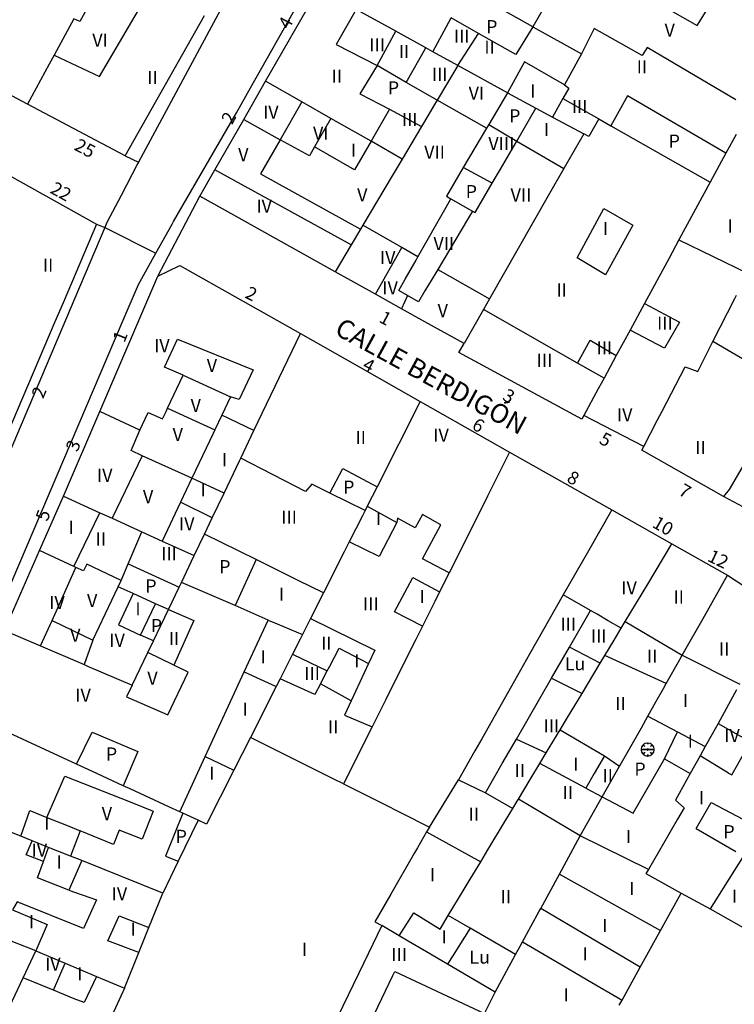
# Model space of a CAD drawing. Extents: x 680682 to 690511, y 4120584 to 4135967.
# Drawn here: x 681930 to 681996, y 4125347 to 4125437 of the extents above; entities that cross this region are included whole.
import ezdxf

# ---------------------------------------------------------------- set-up
doc = ezdxf.new("R2010")
doc.units = 0
for name, color, linetype in [('1095_L_DE_FACHADA_EN_EDIFICIO', 1, 'Continuous'), ('1096_DIVISION_DE_ALTURA_MEDIANE', 1, 'Continuous'), ('1103_NUMERO_DE_PLANTAS', 7, 'Continuous'), ('1104_ETIQUETA_DE_PATIO', 7, 'Continuous'), ('1105_ETIQUETA_DE_LUCERNARIO', 7, 'Continuous'), ('1106_NUMERO_DE_PORTAL_EN_VIAL_U', 7, 'Continuous'), ('1140_LINEA_DE_MURO_PARED_O_TAPI', 1, 'Continuous'), ('1216_LINEA_DE_BORDILLO', 7, 'Continuous'), ('1268_LINEA_DE_PAVIMENTO', 1, 'Continuous'), ('1287_ARBOL', 3, 'Continuous'), ('1416_TEXTO_CALLE_VIAL_URBANO', 7, 'Continuous'), ('28', 7, 'Continuous')]:
    doc.layers.add(name, color=color, linetype=linetype)
doc.styles.get("Standard").update_dxf_attribs({"font": 'ARIAL.TTF'})

# ---------------------------------------------------------------- blocks, each defined once
blk = doc.blocks.new('1ARBM')
at = {"layer": '28', "color": 27, "linetype": 'Continuous'}
for points in [[(-0.015, 0.085, -0.939059), (0.089, 0.079), (0.091, 0.085), (0.517, 0.085), (0.637, 0.097), (0.601, 0.313), (0.481, 0.481), (0.301, 0.343), (0.445, 0.517), (0.277, 0.631), (0.061, 0.667), (0.043, 0.559), (0.013, 0.667), (-0.203, 0.631), (-0.371, 0.517), (-0.215, 0.343), (-0.395, 0.481), (-0.515, 0.313), (-0.557, 0.097), (-0.431, 0.085), (-0.011, 0.085)], [(-0.203, -0.479), (0.013, -0.515), (0.043, -0.389), (0.061, -0.515), (0.277, -0.479), (0.445, -0.359), (0.301, -0.173), (0.481, -0.323), (0.601, -0.161), (0.637, 0.055), (0.517, 0.085), (0.091, 0.085), (0.089, 0.079, -1.060126), (-0.015, 0.085), (-0.011, 0.085), (-0.431, 0.085), (-0.557, 0.055), (-0.515, -0.161), (-0.395, -0.323), (-0.215, -0.173), (-0.371, -0.359), (-0.203, -0.479)]]:
    blk.add_lwpolyline(points, format="xyb", dxfattribs=at)
at = {"layer": '28', "color": 92, "linetype": 'Continuous'}
for points in [[(0.517, 0.085), (0.637, 0.097), (0.601, 0.313), (0.481, 0.481), (0.301, 0.343), (0.445, 0.517), (0.277, 0.631), (0.061, 0.667), (0.043, 0.559), (0.013, 0.667), (-0.203, 0.631), (-0.371, 0.517), (-0.215, 0.343), (-0.395, 0.481), (-0.515, 0.313), (-0.557, 0.097), (-0.431, 0.085)], [(-0.431, 0.085), (-0.557, 0.055), (-0.515, -0.161), (-0.395, -0.323), (-0.215, -0.173), (-0.371, -0.359), (-0.203, -0.479)], [(-0.203, -0.479), (0.013, -0.515), (0.043, -0.389), (0.061, -0.515), (0.277, -0.479), (0.445, -0.359), (0.301, -0.173), (0.481, -0.323), (0.601, -0.161), (0.637, 0.055), (0.517, 0.085)]]:
    blk.add_lwpolyline(points, dxfattribs=at)
for start, end in [(359.9771, 172.77666), (172.40536, 359.9771)]:
    blk.add_arc((0.037, 0.079), 0.052, start, end, dxfattribs=at)

msp = doc.modelspace()

# ---------------------------------------------------------------- linework, layer by layer
at = {"layer": '1095_L_DE_FACHADA_EN_EDIFICIO'}
for points in [[(681952.96, 4125431.36), (681957.8, 4125439.82)], [(681940.085, 4125424.505), (681947.35, 4125437.36)], [(681931.13, 4125429.25), (681918.07, 4125436.17)], [(681950.95, 4125427.83), (681952.96, 4125431.36)], [(681940.085, 4125424.505), (681931.13, 4125429.25)], [(681948.31, 4125423.23), (681950.95, 4125427.83)], [(681927.56, 4125423.74), (681937.46, 4125418.22)], [(681946.92, 4125420.79), (681948.31, 4125423.23)], [(681959.33, 4125413.87), (681946.92, 4125420.79)], [(681937.46, 4125418.22), (681934.38, 4125411.02)], [(681943.08, 4125413.46), (681945.1, 4125414.44), (681956.14, 4125408.2)], [(681937.75, 4125401.06), (681943.08, 4125413.46)], [(681963.03, 4125411.81), (681959.33, 4125413.87)], [(681965.426, 4125410.473), (681963.03, 4125411.81)], [(681934.38, 4125411.02), (681933.64, 4125409.27)], [(681971.15, 4125407.28), (681967.55, 4125409.29), (681965.426, 4125410.473)], [(681933.64, 4125409.27), (681928.7, 4125397.7)], [(681956.14, 4125408.2), (681961.38, 4125405.23), (681967.13, 4125401.97)], [(681982.13, 4125400.69), (681981.95, 4125400.35), (681970.68, 4125406.48), (681971.15, 4125407.28)], [(681967.13, 4125401.97), (681975.32, 4125397.34)], [(681934.41, 4125393.3), (681937.75, 4125401.06)], [(681987.63, 4125397.86), (681982.13, 4125400.69)], [(681994.95, 4125393.27), (681987.45, 4125397.52), (681987.63, 4125397.86)], [(681975.32, 4125397.34), (681973.29, 4125393.28), (681972.86, 4125392.42), (681969.78, 4125386.27)], [(681932.23, 4125388.31), (681934.41, 4125393.3)], [(682000, 4125390.58), (681994.95, 4125393.27)], [(681984.71, 4125392.03), (681982.55, 4125388.28), (681980.23, 4125384.25)], [(681984.71, 4125392.03), (681990.21, 4125388.92)], [(681990.21, 4125388.92), (681995.3, 4125386.04)], [(681929.02, 4125380.96), (681932.23, 4125388.31)], [(681969.78, 4125386.27), (681968.91, 4125384.53)], [(681995.3, 4125386.04), (682000, 4125383)], [(681968.91, 4125384.53), (681968.46, 4125383.62), (681967.33, 4125381.36)], [(681980.23, 4125384.25), (681977.149, 4125378.798)], [(681967.33, 4125381.36), (681966.73, 4125380.15)], [(681966.73, 4125380.15), (681964.97, 4125376.64)], [(681977.149, 4125378.798), (681975.771, 4125376.358)], [(681964.97, 4125376.64), (681963.95, 4125374.59)], [(681975.771, 4125376.358), (681972.775, 4125371.054)], [(681963.95, 4125374.59), (681962.73, 4125372.15)], [(681962.73, 4125372.15), (681960.11, 4125366.91)], [(681972.775, 4125371.054), (681972.143, 4125369.935)], [(681972.143, 4125369.935), (681970.645, 4125367.283)], [(681967.98, 4125362.95), (681970.645, 4125367.283)], [(681960.11, 4125366.91), (681963.7, 4125365.1)], [(681963.7, 4125365.1), (681965.39, 4125364.25)], [(681965.39, 4125364.25), (681967.98, 4125362.95)]]:
    msp.add_lwpolyline(points, dxfattribs=at)
at = {"layer": '1096_DIVISION_DE_ALTURA_MEDIANE'}
for points in [[(681990.09, 4125441.93), (681988.28, 4125438.91), (681992.52, 4125436.46), (681994.58, 4125439.75), (681994.82, 4125440.5), (681993.35, 4125441.64)], [(681933.571, 4125433.729), (681937.732, 4125431.776), (681942.523, 4125439.967)], [(681977.47, 4125436.33), (681971.402, 4125439.746)], [(681979.2, 4125439.4), (681977.47, 4125436.33)], [(681936.717, 4125438.25), (681935.91, 4125436.81), (681935.38, 4125437.05)], [(681961.25, 4125437.92), (681959.423, 4125434.721), (681963.182, 4125432.776)], [(681964.886, 4125435.922), (681961.25, 4125437.92)], [(681935.38, 4125437.05), (681933.571, 4125433.729)], [(681968.28, 4125434.05), (681969.98, 4125437.16)], [(681972.48, 4125435.73), (681969.98, 4125437.16)], [(681963.182, 4125432.776), (681964.886, 4125435.922)], [(681967.66, 4125434.39), (681965.11, 4125435.8), (681964.886, 4125435.922)], [(681970.57, 4125432.79), (681972.48, 4125435.73)], [(681977.47, 4125436.33), (681975.91, 4125433.78), (681972.48, 4125435.73)], [(681977.47, 4125436.33), (681981.91, 4125433.86)], [(681996.08, 4125429.63), (681987.94, 4125434.43), (681987.49, 4125433.69), (681983.09, 4125436.18), (681981.91, 4125433.86)], [(681965.85, 4125431.22), (681967.66, 4125434.39)], [(681968.28, 4125434.05), (681967.66, 4125434.39)], [(681970.57, 4125432.79), (681968.28, 4125434.05)], [(681981.91, 4125433.86), (681980.36, 4125431.01)], [(681933.571, 4125433.729), (681933.12, 4125432.9), (681931.13, 4125429.25)], [(681980.36, 4125431.01), (681976.69, 4125433.11), (681975.13, 4125430.28)], [(681963.182, 4125432.776), (681961.587, 4125430.197), (681964.33, 4125428.79)], [(681965.85, 4125431.22), (681963.182, 4125432.776)], [(681970.57, 4125432.79), (681968.68, 4125429.61)], [(681975.13, 4125430.28), (681970.57, 4125432.79)], [(681956.29, 4125429.46), (681952.96, 4125431.36)], [(681968.68, 4125429.61), (681965.85, 4125431.22)], [(681975.13, 4125430.28), (681973.41, 4125427.36)], [(681975.13, 4125430.28), (681977.73, 4125428.88)], [(681980.36, 4125431.01), (681980.76, 4125430.71), (681980.21, 4125429.75)], [(681956.29, 4125429.46), (681954.29, 4125425.98)], [(681958.935, 4125427.939), (681956.29, 4125429.46)], [(681968.68, 4125429.61), (681968.43, 4125429.2), (681967.42, 4125427.49), (681967.24, 4125427.19)], [(681973.21, 4125427.03), (681968.68, 4125429.61)], [(681980.21, 4125429.75), (681979.25, 4125428.06)], [(681980.21, 4125429.75), (681983.5, 4125427.88)], [(681995.17, 4125424.75), (681986.15, 4125430.01), (681984.61, 4125427.25)], [(681964.33, 4125428.79), (681962.62, 4125425.84)], [(681964.33, 4125428.79), (681967.24, 4125427.19)], [(681975.98, 4125425.86), (681977.73, 4125428.88)], [(681977.73, 4125428.88), (681979.25, 4125428.06)], [(681950.95, 4125427.83), (681954.29, 4125425.98)], [(681958.935, 4125427.939), (681957.452, 4125425.337)], [(681962.62, 4125425.84), (681958.935, 4125427.939)], [(681979.25, 4125428.06), (681982.13, 4125426.52)], [(681983.5, 4125427.88), (681982.59, 4125426.26), (681982.13, 4125426.52)], [(681983.5, 4125427.88), (681984.61, 4125427.25)], [(681967.24, 4125427.19), (681965.47, 4125424.21)], [(681973.21, 4125427.03), (681971.07, 4125423.42)], [(681973.41, 4125427.36), (681973.21, 4125427.03)], [(681973.41, 4125427.36), (681975.98, 4125425.86)], [(681984.61, 4125427.25), (681993.72, 4125422.08)], [(681954.29, 4125425.98), (681953.29, 4125424.23), (681952.5, 4125422.86), (681961.65, 4125417.77)], [(681957.452, 4125425.337), (681956.98, 4125424.508), (681954.29, 4125425.98)], [(681962.62, 4125425.84), (681961.11, 4125423.23), (681957.452, 4125425.337)], [(681965.47, 4125424.21), (681962.62, 4125425.84)], [(681973.73, 4125421.98), (681974.48, 4125423.27), (681975.98, 4125425.86)], [(681975.98, 4125425.86), (681980.31, 4125423.34)], [(681982.13, 4125426.52), (681980.31, 4125423.34)], [(681996.09, 4125426.45), (681995.17, 4125424.75)], [(681965.47, 4125424.21), (681964.55, 4125422.67)], [(681995.17, 4125424.75), (681993.72, 4125422.08)], [(681960.8, 4125416.34), (681948.31, 4125423.23)], [(681971.07, 4125423.42), (681969.53, 4125420.81), (681969.95, 4125420.56)], [(681973.73, 4125421.98), (681971.07, 4125423.42)], [(681980.31, 4125423.34), (681978.88, 4125420.82), (681976.12, 4125416)], [(681964.55, 4125422.67), (681961.867, 4125418.137)], [(681993.72, 4125422.08), (681990.86, 4125416.81)], [(681971.92, 4125419.43), (681972.18, 4125419.29), (681973.73, 4125421.98)], [(681969.51, 4125419.8), (681969.95, 4125420.56)], [(681969.95, 4125420.56), (681971.92, 4125419.43)], [(681966.923, 4125415.236), (681969.51, 4125419.8)], [(681971.92, 4125419.43), (681971.47, 4125418.67)], [(681983.98, 4125419.66), (681986.64, 4125418.15), (681984.13, 4125413.58), (681981.52, 4125415.16), (681983.98, 4125419.66)], [(681971.47, 4125418.67), (681968.736, 4125414.074)], [(681961.65, 4125417.77), (681960.8, 4125416.34)], [(681961.867, 4125418.137), (681961.65, 4125417.77)], [(681965.436, 4125416.089), (681961.867, 4125418.137)], [(681990.86, 4125416.81), (681989.92, 4125415.07)], [(681990.86, 4125416.81), (681997.131, 4125413.749)], [(681960.8, 4125416.34), (681959.33, 4125413.87)], [(681963.03, 4125411.81), (681965.436, 4125416.089)], [(681966.923, 4125415.236), (681965.436, 4125416.089)], [(681976.12, 4125416), (681973.494, 4125411.389)], [(681965.964, 4125411.699), (681965.17, 4125412.16), (681965.75, 4125413.18), (681966.75, 4125414.93), (681966.923, 4125415.236)], [(681989.92, 4125415.07), (681987.69, 4125410.96)], [(681968.736, 4125414.074), (681968.55, 4125413.76), (681967.57, 4125412.11), (681966.98, 4125411.11), (681965.964, 4125411.699)], [(681968.736, 4125414.074), (681973.494, 4125411.389)], [(681965.964, 4125411.699), (681965.426, 4125410.473)], [(681973.494, 4125411.389), (681973.21, 4125410.89), (681972.93, 4125410.4)], [(681993.97, 4125407.47), (681995.97, 4125411.43), (681996.12, 4125411.73)], [(681972.93, 4125410.4), (681971.15, 4125407.28)], [(681981.56, 4125405.5), (681972.93, 4125410.4)], [(681987.69, 4125410.96), (681990.92, 4125409.24), (681989.53, 4125406.87), (681986.37, 4125408.52)], [(681987.69, 4125410.96), (681986.37, 4125408.52)], [(681986.37, 4125408.52), (681985.11, 4125406.19)], [(681945.4, 4125404.4), (681943.68, 4125405.11), (681944.88, 4125407.7), (681951.81, 4125404.87), (681950.53, 4125402.16), (681949.73, 4125402.39)], [(681951.89, 4125399.31), (681956.14, 4125408.2)], [(681981.56, 4125405.5), (681982.73, 4125407.61), (681985.11, 4125406.19)], [(681988.9, 4125400.29), (681989.31, 4125401.08), (681991.44, 4125405.15), (681992.58, 4125404.71), (681993.97, 4125407.47)], [(682000, 4125406.89), (681998.76, 4125404.65), (681993.97, 4125407.47)], [(681985.11, 4125406.19), (681983.99, 4125404.12)], [(681983.99, 4125404.12), (681981.56, 4125405.5)], [(681943.969, 4125401.364), (681945.4, 4125404.4)], [(681945.4, 4125404.4), (681949.73, 4125402.39)], [(681983.99, 4125404.12), (681983.46, 4125403.15)], [(681983.46, 4125403.15), (681982.13, 4125400.69)], [(681949.73, 4125402.39), (681948.94, 4125400.73)], [(681941.43, 4125399.36), (681942.2, 4125400.97), (681943.51, 4125400.38), (681943.83, 4125401.07), (681943.969, 4125401.364)], [(681943.969, 4125401.364), (681948.3, 4125399.387)], [(681967.13, 4125401.97), (681963.18, 4125394.14)], [(681941.43, 4125399.36), (681937.75, 4125401.06)], [(681948.94, 4125400.73), (681948.3, 4125399.387)], [(681951.89, 4125399.31), (681948.94, 4125400.73)], [(681987.63, 4125397.86), (681988.9, 4125400.29)], [(681941.65, 4125397), (681940.63, 4125397.47), (681941.43, 4125399.36)], [(681948.3, 4125399.387), (681948.14, 4125399.05), (681946.19, 4125394.93)], [(681950.676, 4125396.783), (681951.89, 4125399.31)], [(681941.65, 4125397), (681938.88, 4125391.26)], [(681946.19, 4125394.93), (681941.65, 4125397)], [(681950.55, 4125396.52), (681950.676, 4125396.783)], [(681958.844, 4125393.579), (681957.182, 4125394.396), (681956.607, 4125393.708), (681950.676, 4125396.783)], [(681997.3, 4125397.08), (681997.04, 4125396.63), (681995.45, 4125393.9), (681994.95, 4125393.27)], [(681949.15, 4125393.58), (681950.55, 4125396.52)], [(681958.844, 4125393.579), (681960.03, 4125395.82), (681963.18, 4125394.14)], [(681946.19, 4125394.93), (681945.15, 4125392.74)], [(681949.15, 4125393.58), (681946.19, 4125394.93)], [(681963.18, 4125394.14), (681962.28, 4125392.37)], [(681934.41, 4125393.3), (681937.76, 4125391.76)], [(681948.06, 4125391.3), (681949.15, 4125393.58)], [(681962.086, 4125391.986), (681958.844, 4125393.579)], [(681945.15, 4125392.74), (681943.46, 4125389.18)], [(681948.06, 4125391.3), (681945.15, 4125392.74)], [(681962.28, 4125392.37), (681962.086, 4125391.986)], [(681962.28, 4125392.37), (681965, 4125390.87)], [(681935.36, 4125386.85), (681937.76, 4125391.76)], [(681937.76, 4125391.76), (681938.88, 4125391.26)], [(681961.83, 4125391.48), (681960.62, 4125389.09)], [(681962.086, 4125391.986), (681961.83, 4125391.48)], [(681969.78, 4125386.27), (681967.34, 4125387.54), (681969.03, 4125390.65), (681967.34, 4125391.62), (681966.66, 4125390.38), (681965.05, 4125391.27), (681965, 4125390.87)], [(681938.88, 4125391.26), (681941.61, 4125390.02)], [(681947.34, 4125389.81), (681948.06, 4125391.3)], [(681965, 4125390.87), (681963.36, 4125387.76), (681960.62, 4125389.09)], [(681940.36, 4125387.09), (681941.61, 4125390.02)], [(681941.61, 4125390.02), (681943.46, 4125389.18)], [(681946.4, 4125387.84), (681947.34, 4125389.81)], [(681952.092, 4125387.472), (681947.34, 4125389.81)], [(681943.46, 4125389.18), (681946.4, 4125387.84)], [(681960.62, 4125389.09), (681960.16, 4125388.18)], [(681985.93, 4125381.8), (681987.99, 4125385.22), (681990.21, 4125388.92)], [(681935.36, 4125386.85), (681932.23, 4125388.31)], [(681945.23, 4125385.39), (681946.4, 4125387.84)], [(681960.16, 4125388.18), (681958.27, 4125384.43)], [(681935.552, 4125386.762), (681935.36, 4125386.85)], [(681939.7, 4125385.57), (681936.55, 4125387.05), (681936.26, 4125386.44), (681935.552, 4125386.762)], [(681939.7, 4125385.57), (681940.36, 4125387.09)], [(681940.36, 4125387.09), (681945.03, 4125384.96)], [(681952.092, 4125387.472), (681950.149, 4125383.256)], [(681955.947, 4125385.573), (681952.092, 4125387.472)], [(681933.38, 4125381.88), (681935.552, 4125386.762)], [(681991.16, 4125378.71), (681993.19, 4125382.3), (681995.3, 4125386.04)], [(681939.45, 4125384.99), (681939.7, 4125385.57)], [(681945.03, 4125384.96), (681945.23, 4125385.39)], [(681950.149, 4125383.256), (681945.23, 4125385.39)], [(681958.27, 4125384.43), (681955.947, 4125385.573)], [(681967.33, 4125381.36), (681964.76, 4125382.7), (681966.46, 4125385.82), (681968.91, 4125384.53)], [(681937.113, 4125380.084), (681939.45, 4125384.99)], [(681940.82, 4125384.37), (681939.45, 4125384.99)], [(681940.82, 4125384.37), (681939.48, 4125381.48), (681941.49, 4125380.56)], [(681942.87, 4125383.43), (681940.82, 4125384.37)], [(681944.04, 4125382.9), (681945.03, 4125384.96)], [(681958.27, 4125384.43), (681957.07, 4125382.06)], [(681982.746, 4125382.806), (681980.23, 4125384.25)], [(681941.49, 4125380.56), (681942.87, 4125383.43)], [(681944.04, 4125382.9), (681942.87, 4125383.43)], [(681953.192, 4125381.937), (681950.149, 4125383.256)], [(681942.67, 4125380.03), (681944.04, 4125382.9)], [(681944.04, 4125382.9), (681946.371, 4125381.892), (681944.531, 4125377.795)], [(681980.815, 4125379.455), (681982.746, 4125382.806)], [(681984.36, 4125381.87), (681983.35, 4125382.46), (681982.746, 4125382.806)], [(681932.32, 4125379.56), (681933.38, 4125381.88)], [(681933.38, 4125381.88), (681937.113, 4125380.084)], [(681950.995, 4125377.169), (681953.192, 4125381.937)], [(681953.192, 4125381.937), (681954.025, 4125381.583)], [(681954.025, 4125381.583), (681956.335, 4125380.606)], [(681957.07, 4125382.06), (681956.335, 4125380.606)], [(681957.07, 4125382.06), (681962.965, 4125379.179), (681962.391, 4125377.939)], [(681985.56, 4125381.18), (681984.36, 4125381.87)], [(681985.56, 4125381.18), (681985.93, 4125381.8)], [(681985.93, 4125381.8), (681991.16, 4125378.71)], [(681929.02, 4125380.96), (681932.32, 4125379.56)], [(681942.67, 4125380.03), (681941.49, 4125380.56)], [(681956.335, 4125380.606), (681956.12, 4125380.18)], [(681984.06, 4125378.69), (681984.91, 4125380.1), (681985.56, 4125381.18)], [(681937.113, 4125380.084), (681936.313, 4125377.854)], [(681942.149, 4125378.944), (681942.67, 4125380.03)], [(681956.12, 4125380.18), (681955.434, 4125378.819)], [(681932.32, 4125379.56), (681936.313, 4125377.854)], [(681940.72, 4125375.96), (681942.149, 4125378.944)], [(681944.531, 4125377.795), (681942.149, 4125378.944)], [(681955.434, 4125378.819), (681954.28, 4125376.53)], [(681955.434, 4125378.819), (681958.608, 4125377.279)], [(681958.608, 4125377.279), (681958.83, 4125377.7), (681959.69, 4125379.34), (681962.391, 4125377.939)], [(681979.181, 4125376.618), (681980.815, 4125379.455)], [(681983.633, 4125377.98), (681980.815, 4125379.455)], [(681936.313, 4125377.854), (681936.633, 4125377.716)], [(681962.391, 4125377.939), (681960.815, 4125374.535)], [(681981.97, 4125375.21), (681983.633, 4125377.98)], [(681983.633, 4125377.98), (681984.06, 4125378.69)], [(681989.685, 4125376.1), (681984.06, 4125378.69)], [(681989.685, 4125376.1), (681990.95, 4125378.33), (681991.16, 4125378.71)], [(681991.16, 4125378.71), (681996.447, 4125376.053)], [(681936.633, 4125377.716), (681940.72, 4125375.96)], [(681940.194, 4125374.889), (681944.001, 4125373.253), (681945.846, 4125377.162), (681944.531, 4125377.795)], [(681947.418, 4125369.406), (681950.995, 4125377.169)], [(681950.995, 4125377.169), (681953.938, 4125375.854)], [(681957.98, 4125376.09), (681958.608, 4125377.279)], [(681954.28, 4125376.53), (681953.938, 4125375.854)], [(681957.98, 4125376.09), (681957.471, 4125375.096), (681954.28, 4125376.53)], [(681960.815, 4125374.535), (681957.98, 4125376.09)], [(681975.957, 4125371.021), (681979.181, 4125376.618)], [(681979.181, 4125376.618), (681981.97, 4125375.21)], [(681988.75, 4125374.44), (681989.43, 4125375.65), (681989.685, 4125376.1)], [(681940.72, 4125375.96), (681940.194, 4125374.889)], [(681953.938, 4125375.854), (681951.57, 4125371.17)], [(681979.96, 4125371.87), (681980.64, 4125373.01), (681981.97, 4125375.21)], [(681996.15, 4125375.52), (681994.45, 4125372.45)], [(681960.815, 4125374.535), (681960.202, 4125373.21), (681962.73, 4125372.15)], [(681988.006, 4125373.119), (681988.75, 4125374.44)], [(681935.605, 4125368.726), (681925.68, 4125373.31)], [(681985.411, 4125368.525), (681985.47, 4125368.63), (681987.41, 4125372.06), (681988.006, 4125373.119)], [(681988.006, 4125373.119), (681990.734, 4125371.67)], [(681994.45, 4125372.45), (681993.9, 4125371.47)], [(681994.45, 4125372.45), (681997.41, 4125370.75)], [(681935.605, 4125368.726), (681937.055, 4125371.645), (681941.231, 4125369.866), (681939.904, 4125366.743)], [(681978.675, 4125369.745), (681978.95, 4125370.2), (681979.96, 4125371.87)], [(681979.96, 4125371.87), (681984.04, 4125369.47)], [(681989.523, 4125369.192), (681990.734, 4125371.67)], [(681990.734, 4125371.67), (681993.267, 4125370.325)], [(681951.57, 4125371.17), (681950.047, 4125368.154)], [(681960.11, 4125366.91), (681959.22, 4125367.35), (681951.57, 4125371.17)], [(681974.66, 4125368.769), (681975.957, 4125371.021)], [(681975.957, 4125371.021), (681978.675, 4125369.745)], [(681993.9, 4125371.47), (681993.267, 4125370.325)], [(681995.41, 4125367.9), (681995.71, 4125367.73), (681997.41, 4125370.75)], [(681978.1, 4125368.79), (681978.675, 4125369.745)], [(681993.267, 4125370.325), (681992.8, 4125369.48)], [(681945.085, 4125364.342), (681947.418, 4125369.406)], [(681947.418, 4125369.406), (681950.047, 4125368.154)], [(681977.21, 4125367.31), (681978.1, 4125368.79)], [(681982.31, 4125366.53), (681978.1, 4125368.79)], [(681984.04, 4125369.47), (681983.09, 4125367.85), (681982.31, 4125366.53)], [(681983.83, 4125365.71), (681986.673, 4125364.237), (681989.523, 4125369.192)], [(681984.04, 4125369.47), (681985.411, 4125368.525)], [(681989.523, 4125369.192), (681991.9, 4125367.85)], [(681992.8, 4125369.48), (681991.9, 4125367.85)], [(681995.41, 4125367.9), (681992.8, 4125369.48)], [(681937.07, 4125368.05), (681935.605, 4125368.726)], [(681939.904, 4125366.743), (681937.07, 4125368.05)], [(681950.047, 4125368.154), (681947.55, 4125363.21), (681946.77, 4125363.57)], [(681973.116, 4125366.088), (681974.66, 4125368.769)], [(681983.83, 4125365.71), (681985.411, 4125368.525)], [(681932.89, 4125363.84), (681934.55, 4125367.63), (681936.26, 4125366.95), (681940.55, 4125365.25), (681942.65, 4125364.41), (681941.63, 4125361.85), (681939.52, 4125362.66), (681939.01, 4125361.36), (681935.94, 4125362.6)], [(681970.645, 4125367.283), (681973.116, 4125366.088)], [(681976.141, 4125365.522), (681977.21, 4125367.31)], [(681991.9, 4125367.85), (681990.55, 4125365.43)], [(681945.085, 4125364.342), (681944.14, 4125364.78), (681940.52, 4125366.46), (681939.904, 4125366.743)], [(681973.116, 4125366.088), (681975.614, 4125364.651)], [(681982.31, 4125366.53), (681983.83, 4125365.71)], [(681975.614, 4125364.651), (681976.02, 4125365.32), (681976.141, 4125365.522)], [(681981.81, 4125362.14), (681976.141, 4125365.522)], [(681981.81, 4125362.14), (681983.83, 4125365.71)], [(681990.55, 4125365.43), (681991.33, 4125364.7), (681990.72, 4125363.66), (681989.9, 4125362.25)], [(681992.429, 4125362.821), (681993.827, 4125365.202)], [(681993.827, 4125365.202), (681997.368, 4125363.323)], [(681930.5, 4125362.12), (681931.34, 4125364.47), (681932.89, 4125363.84)], [(681945.35, 4125364.22), (681945.085, 4125364.342)], [(681974.94, 4125363.54), (681975.614, 4125364.651)], [(681932.89, 4125363.84), (681934.69, 4125363.11), (681935.94, 4125362.6)], [(681945.35, 4125364.22), (681943.77, 4125360.29), (681944.94, 4125359.82)], [(681946.77, 4125363.57), (681944.94, 4125359.82)], [(681946.77, 4125363.57), (681945.35, 4125364.22)], [(681972.676, 4125359.762), (681973.33, 4125360.85), (681974.94, 4125363.54)], [(681930.5, 4125362.12), (681927.65, 4125363.26)], [(681935.94, 4125362.6), (681935.05, 4125360.29)], [(681967.722, 4125362.503), (681966.88, 4125361.04)], [(681967.98, 4125362.95), (681967.722, 4125362.503)], [(681967.722, 4125362.503), (681972.676, 4125359.762)], [(681992.429, 4125362.821), (681996.06, 4125360.71)], [(681931.56, 4125361.69), (681930.5, 4125362.12)], [(681932.6, 4125359.8), (681931, 4125360.4), (681931.56, 4125361.69)], [(681933.06, 4125361.08), (681931.56, 4125361.69)], [(681979.9, 4125358.64), (681981.81, 4125362.14)], [(681988.055, 4125359.069), (681981.81, 4125362.14)], [(681989.9, 4125362.25), (681988.055, 4125359.069)], [(681932.6, 4125359.8), (681933.06, 4125361.08)], [(681935.05, 4125360.29), (681933.06, 4125361.08)], [(681966.88, 4125361.04), (681966.62, 4125360.59), (681964.44, 4125356.81)], [(681934.91, 4125357.16), (681932.05, 4125358.28), (681932.6, 4125359.8)], [(681936.09, 4125359.87), (681934.91, 4125357.16)], [(681936.09, 4125359.87), (681935.05, 4125360.29)], [(681943.52, 4125356.88), (681936.09, 4125359.87)], [(681944.94, 4125359.82), (681943.52, 4125356.88)], [(681971.72, 4125358.17), (681972.676, 4125359.762)], [(681996.823, 4125360.405), (681995.943, 4125359.006), (681993.709, 4125355.454)], [(681988.055, 4125359.069), (681987.83, 4125358.68), (681991.06, 4125356.88)], [(681969.71, 4125354.84), (681971.07, 4125357.1), (681971.72, 4125358.17)], [(681978.182, 4125355.483), (681979.9, 4125358.64)], [(681979.9, 4125358.64), (681989.16, 4125353.45)], [(681934.91, 4125357.16), (681937.46, 4125356.29), (681936.27, 4125353.65), (681930.18, 4125356.1), (681929.76, 4125355.35)], [(681942.25, 4125353.75), (681943.52, 4125356.88)], [(681964.44, 4125356.81), (681962.98, 4125354.27), (681963.61, 4125353.93)], [(681989.16, 4125353.45), (681991.06, 4125356.88)], [(681991.06, 4125356.88), (681993.709, 4125355.454)], [(681929.76, 4125355.35), (681932.93, 4125354.02), (681931.87, 4125351.61)], [(681978.05, 4125355.24), (681978.182, 4125355.483)], [(681987.307, 4125350.099), (681978.182, 4125355.483)], [(681993.709, 4125355.454), (682000, 4125351.92)], [(681941.32, 4125351.44), (681938.48, 4125352.51), (681939.54, 4125354.81), (681942.25, 4125353.75)], [(681965.21, 4125352.98), (681966.549, 4125355.09), (681968.95, 4125353.58)], [(681968.95, 4125353.58), (681969.71, 4125354.84)], [(681971.71, 4125353.68), (681969.71, 4125354.84)], [(681976.51, 4125352.416), (681978.05, 4125355.24)], [(681941.32, 4125351.44), (681942.25, 4125353.75)], [(681963.61, 4125353.93), (681961.93, 4125350.45)], [(681965.21, 4125352.98), (681963.61, 4125353.93)], [(681971.71, 4125353.68), (681969.62, 4125350.38)], [(681975.87, 4125351.25), (681971.71, 4125353.68)], [(681987.307, 4125350.099), (681989.16, 4125353.45)], [(681931.87, 4125351.61), (681928.58, 4125352.87)], [(681966.03, 4125352.49), (681965.21, 4125352.98)], [(681967.71, 4125351.51), (681966.03, 4125352.49)], [(681975.87, 4125351.25), (681976.3, 4125352.03)], [(681976.3, 4125352.03), (681976.51, 4125352.416)], [(681976.51, 4125352.416), (681979.586, 4125350.62)], [(681930.71, 4125349.13), (681931.87, 4125351.61)], [(681931.87, 4125351.61), (681934.58, 4125350.47)], [(681940.01, 4125348.19), (681941.32, 4125351.44)], [(681969.62, 4125350.38), (681967.71, 4125351.51)], [(681974, 4125347.8), (681975.87, 4125351.25)], [(681933.5, 4125347.98), (681934.58, 4125350.47)], [(681934.58, 4125350.47), (681937.44, 4125349.26)], [(681961.93, 4125350.45), (681958.64, 4125343.62)], [(681974, 4125347.8), (681969.62, 4125350.38)], [(681979.586, 4125350.62), (681982.509, 4125348.914)], [(681987.12, 4125349.76), (681987.307, 4125350.099)], [(681929.26, 4125346.01), (681930.71, 4125349.13)], [(681933.5, 4125347.98), (681930.71, 4125349.13)], [(681937.44, 4125349.26), (681936.31, 4125346.86)], [(681937.44, 4125349.26), (681940.01, 4125348.19)], [(681962.614, 4125345.115), (681964.629, 4125349.343)], [(681964.629, 4125349.343), (681964.799, 4125349.698), (681973.04, 4125345.86)], [(681985.642, 4125347.086), (681987.12, 4125349.76)], [(681940.01, 4125348.19), (681938.85, 4125345.65)], [(681982.509, 4125348.914), (681985.642, 4125347.086)], [(681935.41, 4125347.21), (681933.5, 4125347.98)], [(681936.31, 4125346.86), (681935.41, 4125347.21)], [(681973.04, 4125345.86), (681974, 4125347.8)], [(681985.39, 4125346.63), (681985.642, 4125347.086)]]:
    msp.add_lwpolyline(points, dxfattribs=at)
at = {"layer": '1140_LINEA_DE_MURO_PARED_O_TAPI'}
msp.add_lwpolyline([(681975.32, 4125397.34), (681984.71, 4125392.03)], dxfattribs=at)
at = {"layer": '1216_LINEA_DE_BORDILLO'}
for points in [[(681966.1, 4125468.49), (681966.03, 4125468.13), (681957.686, 4125453.629), (681952.016, 4125443.893), (681941.286, 4125423.924)], [(681942.904, 4125415.584), (681944.382, 4125418.234), (681944.51, 4125418.47), (681950.28, 4125428.45), (681951.572, 4125430.749), (681964.88, 4125454.24), (681971.15, 4125465.24), (681971.48, 4125465.49)], [(681941.286, 4125423.924), (681941.208, 4125423.779), (681939.697, 4125420.879)], [(681939.697, 4125420.879), (681938.405, 4125418.399)], [(681938.204, 4125417.927), (681935.463, 4125411.462)], [(681938.405, 4125418.399), (681938.204, 4125417.927)], [(681938.204, 4125417.927), (681942.904, 4125415.584)], [(681939.903, 4125409.435), (681941.3, 4125412.71), (681942.904, 4125415.584)], [(681935.463, 4125411.462), (681910.5, 4125352.593), (681893.225, 4125311.558)], [(681914.05, 4125349.5), (681926.27, 4125377.48), (681939.903, 4125409.435)]]:
    msp.add_lwpolyline(points, dxfattribs=at)
at = {"layer": '1268_LINEA_DE_PAVIMENTO'}
for points in [[(681940.085, 4125424.505), (681941.286, 4125423.924)], [(681943.08, 4125413.46), (681946.92, 4125420.79)], [(681937.46, 4125418.22), (681938.204, 4125417.927)]]:
    msp.add_lwpolyline(points, dxfattribs=at)

# ---------------------------------------------------------------- block references
at = {"layer": '1287_ARBOL'}
msp.add_blockref('1ARBM', (681987.951, 4125369.98), dxfattribs=at)

# ---------------------------------------------------------------- texts
at = {"layer": '1103_NUMERO_DE_PLANTAS'}
for s, p in [('V', (681989.54, 4125435.436)), ('VI', (681937.064, 4125434.506)), ('III', (681970.219, 4125434.866)), ('III', (681962.469, 4125434.076)), ('II', (681973.015, 4125433.866)), ('II', (681965.165, 4125433.476)), ('II', (681986.985, 4125432.056)), ('II', (681942.105, 4125431.086)), ('II', (681959.015, 4125431.206)), ('III', (681968.199, 4125431.376)), ('VI', (681971.574, 4125429.646)), ('I', (681977.232, 4125429.846)), ('III', (681981.029, 4125428.436)), ('IV', (681952.721, 4125427.906)), ('III', (681965.449, 4125427.226)), ('I', (681978.472, 4125426.306)), ('VI', (681957.304, 4125425.976)), ('VIII', (681973.381, 4125425.026)), ('V', (681950.44, 4125424.006)), ('I', (681960.762, 4125424.416)), ('VII', (681967.498, 4125424.246)), ('V', (681961.35, 4125420.316)), ('VII', (681975.418, 4125420.306)), ('IV', (681952.111, 4125419.286)), ('I', (681995.322, 4125417.466)), ('I', (681983.882, 4125417.236)), ('VII', (681968.348, 4125415.856)), ('IV', (681963.441, 4125414.586)), ('II', (681932.525, 4125413.886)), ('IV', (681963.661, 4125411.796)), ('II', (681979.625, 4125411.596)), ('V', (681968.73, 4125409.706)), ('III', (681988.849, 4125408.556)), ('IV', (681942.731, 4125406.496)), ('III', (681983.299, 4125406.296)), ('V', (681947.56, 4125404.676)), ('III', (681977.809, 4125405.146)), ('V', (681946.08, 4125401.016)), ('IV', (681985.171, 4125400.156)), ('V', (681944.43, 4125398.346)), ('II', (681961.195, 4125398.066)), ('IV', (681968.331, 4125398.276)), ('II', (681992.355, 4125397.146)), ('I', (681948.952, 4125396.036)), ('IV', (681937.491, 4125394.606)), ('I', (681947.002, 4125393.286)), ('V', (681941.71, 4125392.646)), ('IV', (681945.011, 4125390.166)), ('III', (681954.389, 4125390.766)), ('I', (681963.072, 4125390.636)), ('I', (681934.882, 4125389.836)), ('II', (681937.365, 4125388.766)), ('III', (681943.379, 4125387.416)), ('IV', (681985.571, 4125384.286)), ('V', (681936.58, 4125383.116)), ('I', (681954.162, 4125383.716)), ('I', (681967.062, 4125383.486)), ('II', (681990.355, 4125383.446)), ('IV', (681933.111, 4125382.936)), ('I', (681941.012, 4125382.366)), ('III', (681961.879, 4125382.816)), ('III', (681979.989, 4125380.946)), ('V', (681935.03, 4125379.936)), ('IV', (681938.621, 4125379.476)), ('II', (681944.075, 4125379.646)), ('III', (681982.779, 4125379.866)), ('II', (681958.045, 4125379.216)), ('II', (681994.515, 4125378.676)), ('I', (681952.492, 4125377.956)), ('I', (681961.092, 4125377.596)), ('II', (681987.925, 4125378.016)), ('V', (681942.11, 4125375.996)), ('III', (681956.499, 4125376.426)), ('IV', (681935.501, 4125374.436)), ('I', (681991.212, 4125373.966)), ('I', (681950.842, 4125373.166)), ('II', (681985.015, 4125373.676)), ('II', (681958.675, 4125371.536)), ('III', (681978.439, 4125371.626)), ('IV', (681995.011, 4125370.746)), ('I', (681991.662, 4125370.236)), ('I', (681981.162, 4125368.116)), ('I', (681947.772, 4125367.286)), ('II', (681975.795, 4125367.526)), ('II', (681983.845, 4125367.066)), ('II', (681980.185, 4125365.516)), ('I', (681992.692, 4125365.046)), ('V', (681937.93, 4125363.576)), ('II', (681971.575, 4125363.536)), ('I', (681932.662, 4125362.706)), ('I', (681985.982, 4125361.476)), ('IV', (681931.501, 4125360.236)), ('I', (681933.792, 4125359.146)), ('I', (681968.032, 4125357.986)), ('IV', (681938.841, 4125356.236)), ('II', (681974.505, 4125355.966)), ('I', (681986.302, 4125356.706)), ('I', (681995.702, 4125356.006)), ('I', (681931.252, 4125353.676)), ('I', (681983.822, 4125353.316)), ('I', (681940.582, 4125352.986)), ('I', (681969.092, 4125352.276)), ('I', (681956.282, 4125351.136)), ('III', (681964.479, 4125350.666)), ('I', (681982.022, 4125350.716)), ('IV', (681932.731, 4125349.766)), ('I', (681935.682, 4125348.896)), ('I', (681980.272, 4125346.966))]:
    msp.add_text(s, height=1.2, dxfattribs=at).set_placement(p)
at = {"layer": '1104_ETIQUETA_DE_PATIO'}
for p in [(681973.174, 4125435.747), (681964.162, 4125430.134), (681975.282, 4125427.566), (681989.912, 4125425.256), (681971.304, 4125420.62), (681960.062, 4125393.526), (681948.697, 4125386.23), (681941.923, 4125384.456), (681942.423, 4125380.826), (681938.307, 4125369.05), (681986.77, 4125367.657), (681944.703, 4125361.496), (681994.93, 4125361.928)]:
    msp.add_text('P', height=1.2, dxfattribs=at).set_placement(p)
at = {"layer": '1105_ETIQUETA_DE_LUCERNARIO'}
for p in [(681980.385, 4125377.327), (681971.638, 4125350.426)]:
    msp.add_text('Lu', height=1.2, dxfattribs=at).set_placement(p)
at = {"layer": '1106_NUMERO_DE_PORTAL_EN_VIAL_U'}
for s, height, rotation, p in [('4', 1.199, 61.99, (681955.103, 4125436.02)), ('2', 1.199, 61.99, (681949.884, 4125427.307)), ('25', 1.199, 331.99001, (681935.316, 4125425.1)), ('22', 1.2, 330.99999, (681933.112, 4125421.153)), ('2', 1.199, 333.98999, (681950.984, 4125411.521)), ('1', 1.199, 331.99001, (681963.272, 4125409.305)), ('1', 1.2, 67.99, (681940.002, 4125407.305)), ('4', 1.199, 331.99001, (681961.74, 4125404.975)), ('2', 1.199, 67, (681932.549, 4125402.169)), ('3', 1.199, 331.99001, (681974.584, 4125402.167)), ('6', 1.199, 329.99001, (681971.778, 4125399.505)), ('5', 1.199, 331.99001, (681983.451, 4125398.178)), ('3', 1.2, 67.99, (681935.696, 4125397.284)), ('8', 1.2, 330.99999, (681980.482, 4125394.661)), ('7', 1.199, 329.99001, (681990.724, 4125393.482)), ('5', 1.2, 69.99, (681932.95, 4125390.917)), ('10', 1.199, 329.99001, (681988.318, 4125390.51)), ('12', 1.199, 333.98999, (681993.389, 4125387.392))]:
    msp.add_text(s, height=height, rotation=rotation, dxfattribs=at).set_placement(p)
at = {"layer": '1416_TEXTO_CALLE_VIAL_URBANO'}
msp.add_text('CALLE BERDIGÓN', height=1.75, rotation=331.39, dxfattribs=at).set_placement((681959.173, 4125408.195))

doc.saveas('drawing.dxf')
